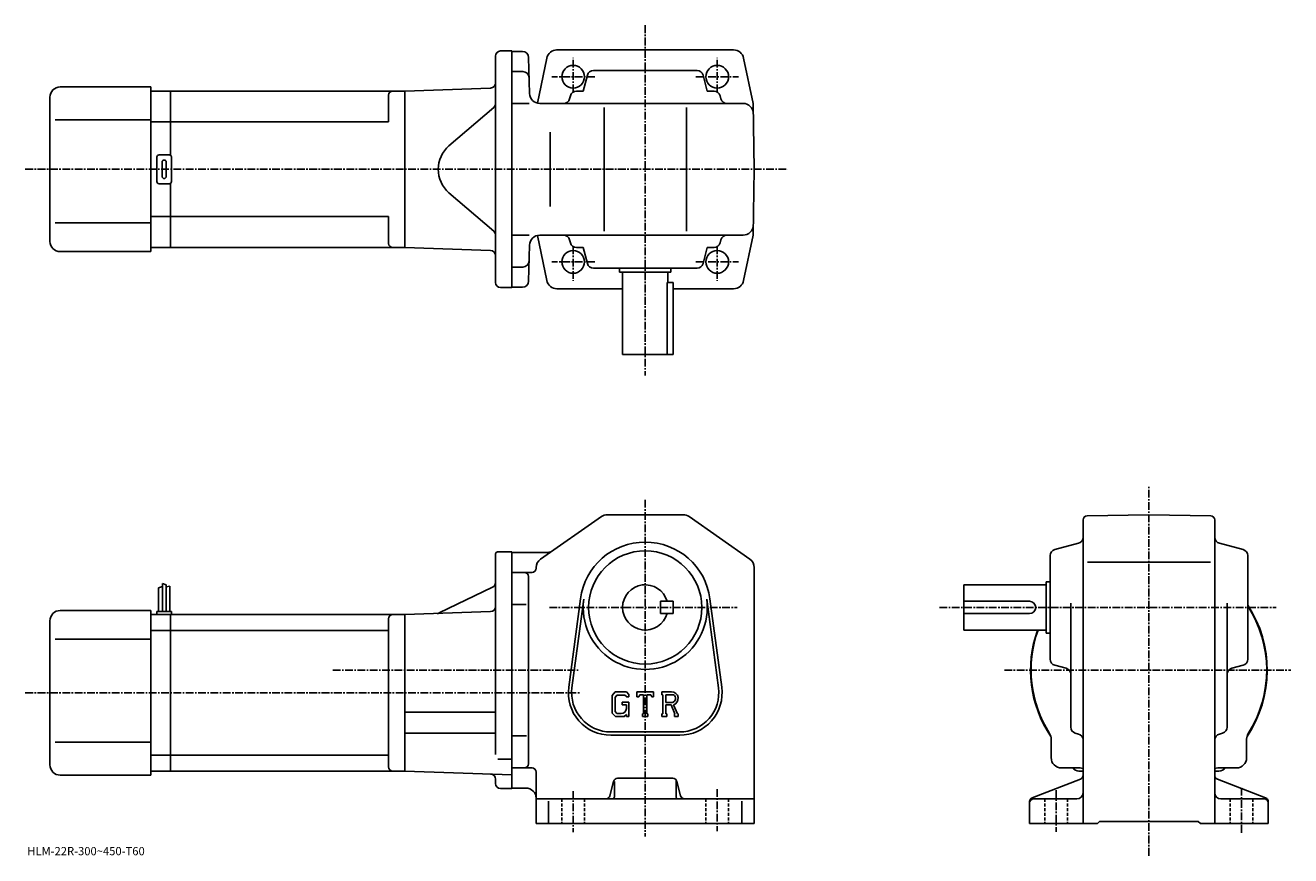
# Model space of a CAD drawing. Extents: x -11 to 604, y -13 to 390.
import ezdxf

# ---------------------------------------------------------------- set-up
doc = ezdxf.new("R2010")
doc.units = 0
doc.header["$LTSCALE"] = 3
doc.linetypes.add('CENTER', pattern=[2, 1.25, -0.25, 0.25, -0.25])
doc.linetypes.add('DASHED', pattern=[0.75, 0.5, -0.25])
doc.layers.get('0').update_dxf_attribs({"linetype": 'CONTINUOUS'})
doc.styles.get("Standard").update_dxf_attribs({"font": 'txt', "bigfont": 'BIGFONT'})

msp = doc.modelspace()

# ---------------------------------------------------------------- linework, layer by layer
at = {"linetype": 'CENTER'}
for p, q in [((290.28952, 390.23407), (290.28952, 220.050003)), ((255.289536, 357.716675), (255.289536, 374.487488)), ((325.28952, 357.716675), (325.28952, 374.487488)), ((265.739136, 365.273956), (244.884964, 365.273956)), ((314.839935, 365.273956), (335.694092, 365.273956)), ((-10.945, 320.273956), (359.628998, 320.273956)), ((255.289536, 282.831238), (255.289536, 266.060425)), ((325.28952, 282.831238), (325.28952, 266.060425)), ((265.739136, 275.273956), (244.884964, 275.273956)), ((314.839935, 275.273956), (335.694092, 275.273956)), ((535.039551, -13.210333), (535.039551, 166.339691)), ((290.28952, 159.664688), (290.28952, -3.835313)), ((243.719131, 107.414688), (335.027496, 107.414688)), ((433.28952, 107.414688), (596.912476, 107.414688)), ((138.477493, 76.914688), (258.28952, 76.914688)), ((464.814545, 76.914688), (603.939514, 76.914688)), ((-10.945, 65.914688), (258.28952, 65.914688)), ((325.28952, 19.164686), (325.28952, -1.335313)), ((490.03952, 18.704687), (490.03952, -1.695312)), ((580.039551, 19.724688), (580.039551, -2.205313)), ((255.289536, 18.164686), (255.289536, -1.835313))]:
    msp.add_line(p, q, dxfattribs=at)
at = {"linetype": 'CONTINUOUS'}
for p, q in [((217.539536, 265.273956), (217.539536, 375.273956)), ((220.039536, 377.773956), (225.539536, 377.773956)), ((225.539536, 377.773956), (225.539536, 262.773956)), ((225.539536, 377.523956), (230.617065, 377.523956)), ((290.28952, 378.273956), (247.173264, 378.273956)), ((333.227631, 378.273956), (290.28952, 378.273956)), ((233.616028, 374.602478), (234.073227, 357.143066)), ((242.457458, 374.298187), (237.878326, 352.418427)), ((338.121613, 374.298187), (342.730957, 352.273956)), ((225.539536, 367.773956), (230.872375, 367.773956)), ((260.13327, 358.273956), (262.197235, 366.044128)), ((265.09668, 368.273956), (315.482361, 368.273956)), ((320.44577, 358.273956), (318.381836, 366.044128)), ((6.039653, 360.273926), (50.039654, 360.273926)), ((50.039654, 280.273926), (50.039654, 360.273926)), ((59.539654, 358.273926), (50.039654, 358.273926)), ((59.539654, 358.273926), (173.539658, 358.273926)), ((59.539654, 358.273926), (59.539654, 327.139954)), ((215.126785, 359.726227), (173.539536, 358.273956)), ((173.539536, 358.273956), (173.539536, 282.273956)), ((173.539536, 358.273956), (173.539536, 282.273956)), ((260.13327, 358.273956), (256.846436, 358.273956)), ((320.44577, 358.273956), (323.732635, 358.273956)), ((1.039653, 285.273926), (1.039653, 355.273926)), ((165.539658, 356.273926), (165.539658, 343.273956)), ((233.830002, 352.273956), (225.539536, 352.273956)), ((239.071503, 352.273956), (337.817474, 352.273956)), ((253.946976, 356.044128), (253.537827, 354.503784)), ((326.63208, 356.044128), (327.041229, 354.503784)), ((343.28952, 320.273956), (342.730957, 352.273956)), ((216.671356, 350.379944), (194.918243, 331.637848)), ((270.28952, 290.273956), (270.28952, 350.273956)), ((310.28952, 290.273956), (310.28952, 350.273956)), ((3.539653, 344.273926), (50.039654, 344.273926)), ((59.539654, 343.273926), (50.039654, 343.273926)), ((59.539654, 343.273956), (165.539658, 343.273956)), ((244.104538, 338.273956), (244.104538, 302.273956)), ((53.039654, 314.273926), (53.039654, 326.273926)), ((54.039654, 327.273926), (59.039654, 327.273926)), ((60.039654, 314.273926), (60.039654, 326.273926)), ((55.539654, 316.773926), (55.539654, 323.773926)), ((57.539654, 316.773926), (57.539654, 323.773926)), ((343.28952, 320.273956), (342.730957, 288.273956)), ((59.039654, 313.273926), (54.039654, 313.273926)), ((59.539654, 313.407898), (59.539654, 282.273926)), ((216.671356, 290.167969), (194.918243, 308.910065)), ((59.539654, 297.273926), (50.039654, 297.273926)), ((59.539654, 297.273956), (165.539658, 297.273956)), ((165.539658, 297.273956), (165.539658, 284.273956)), ((3.539653, 294.273926), (50.039654, 294.273926)), ((233.830002, 288.273956), (225.539536, 288.273956)), ((233.616028, 265.945435), (234.073227, 283.404846)), ((242.457458, 266.249725), (237.878326, 288.129517)), ((239.071503, 288.273956), (337.817474, 288.273956)), ((253.946976, 284.503784), (253.537827, 286.044128)), ((326.63208, 284.503784), (327.041229, 286.044128)), ((338.121613, 266.249725), (342.730957, 288.273956)), ((6.039653, 280.273926), (50.039654, 280.273926)), ((59.539654, 282.273926), (50.039654, 282.273926)), ((59.539654, 282.273987), (173.539658, 282.273987)), ((215.126785, 280.821686), (173.539536, 282.273956)), ((260.13327, 282.273956), (256.846436, 282.273956)), ((260.13327, 282.273956), (262.197235, 274.503784)), ((320.44577, 282.273956), (318.381836, 274.503784)), ((320.44577, 282.273956), (323.732635, 282.273956)), ((225.539536, 272.773956), (230.872375, 272.773956)), ((265.09668, 272.273956), (315.482361, 272.273956)), ((277.78952, 272.273956), (277.78952, 270.273956)), ((302.78952, 272.273956), (302.78952, 270.273956)), ((277.78952, 270.273956), (302.78952, 270.273956)), ((279.28952, 270.273956), (279.28952, 230.273956)), ((300.872528, 230.273956), (300.872528, 265.273956)), ((300.872528, 265.273956), (303.78952, 265.273956)), ((301.28952, 270.273956), (301.28952, 265.273956)), ((303.78952, 265.273956), (303.78952, 230.273956)), ((220.039536, 262.773956), (225.539536, 262.773956)), ((230.617065, 263.023956), (225.539536, 263.023956)), ((247.351425, 262.273956), (279.28952, 262.273956)), ((303.78952, 262.273956), (333.227631, 262.273956)), ((279.28952, 230.273956), (303.78952, 230.273956)), ((239.430527, 130.906921), (269.001129, 151.516663)), ((271.860138, 152.414688), (308.718933, 152.414688)), ((341.148529, 130.906921), (311.577942, 151.516663)), ((503.03952, 25.788288), (503.03952, 149.89061)), ((505.004517, 151.89032), (535.039551, 152.414688)), ((565.074341, 151.890671), (535.039551, 152.414688)), ((567.039551, 25.788288), (567.039551, 149.890961)), ((489.269318, 135.506989), (500.809723, 138.572388)), ((580.809753, 135.506989), (569.269348, 138.572388)), ((217.539536, 133.414688), (217.539536, 106.414688)), ((218.539536, 134.414688), (225.539551, 134.414688)), ((225.539551, 134.414688), (225.539536, 19.414686)), ((225.539536, 134.164688), (243.162537, 134.164688)), ((487.03952, 82.22184), (487.03952, 132.607529)), ((505.269531, 129.414688), (564.939514, 129.414688)), ((583.039551, 82.22184), (583.039551, 132.607529)), ((225.539536, 124.414688), (235.289536, 124.414688)), ((237.289551, 126.804947), (237.289536, 126.414688)), ((343.28952, 126.804932), (343.28952, 2.414708)), ((53.839531, 116.977165), (55.639542, 117.602165)), ((53.839531, 116.977165), (53.839531, 105.414665)), ((55.639542, 119.039665), (55.639542, 105.414665)), ((55.639542, 119.039665), (57.439522, 118.414665)), ((57.439522, 118.414665), (57.439522, 105.414665)), ((59.239532, 117.789665), (57.440533, 117.341965)), ((59.239532, 117.789665), (59.239532, 105.414665)), ((216.126404, 117.232491), (190.182968, 104.708076)), ((233.539536, 31.414688), (233.539536, 122.414688)), ((445.03952, 96.414688), (445.03952, 118.414688)), ((485.03952, 118.414688), (445.03952, 118.414688)), ((485.03952, 119.914688), (485.03952, 94.914688)), ((487.03952, 119.914688), (485.03952, 119.914688)), ((253.118332, 68.622276), (258.814941, 111.587791)), ((254.70433, 68.41198), (260.401123, 111.37751)), ((320.177917, 111.377548), (325.874725, 68.41201)), ((321.76413, 111.587845), (327.460724, 68.622314)), ((6.039531, 105.914665), (50.039532, 105.914665)), ((50.039532, 25.914667), (50.039532, 105.914665)), ((53.039532, 105.414665), (53.039532, 103.914665)), ((53.039532, 105.414665), (60.039532, 105.414665)), ((60.039532, 105.414665), (60.039532, 103.914665)), ((215.126785, 105.366943), (173.539536, 103.914688)), ((217.539536, 106.914688), (217.539536, 36.002029)), ((225.539536, 108.874687), (232.414536, 108.874687)), ((303.78952, 110.414726), (297.78952, 110.414711)), ((297.78952, 104.414711), (297.78952, 110.414711)), ((303.78952, 104.414726), (303.78952, 110.414726)), ((477.03952, 110.414688), (445.03952, 110.414688)), ((497.03952, 49.219528), (497.03952, 109.484688)), ((573.039551, 49.219528), (573.039551, 109.484688)), ((1.039531, 30.914667), (1.039531, 100.914665)), ((50.039532, 103.914665), (59.539532, 103.914665)), ((59.539532, 103.914665), (173.539536, 103.914665)), ((59.539532, 27.914686), (59.539532, 103.914665)), ((165.539536, 101.914665), (165.539536, 29.914686)), ((173.539536, 103.914688), (173.539536, 27.914686)), ((303.78952, 104.414726), (297.78952, 104.414711)), ((477.03952, 104.414688), (445.03952, 104.414688)), ((50.039532, 96.163666), (59.539532, 96.163666)), ((59.539532, 96.163666), (165.539536, 96.163666)), ((485.03952, 96.414688), (445.03952, 96.414688)), ((487.03952, 94.914688), (485.03952, 94.914688)), ((3.539531, 91.914665), (50.039532, 91.914665)), ((489.269318, 79.32238), (494.809723, 77.850739)), ((580.809753, 79.322388), (575.269348, 77.850739)), ((275.741943, 66.414688), (274.28952, 64.554932)), ((274.28952, 64.554932), (274.28952, 55.971848)), ((276.53653, 64.820938), (275.633331, 63.700935)), ((275.633331, 63.700935), (275.633331, 56.787609)), ((275.741943, 66.414688), (281.121338, 66.414688)), ((280.391541, 64.820938), (276.53653, 64.820938)), ((281.133331, 64.103828), (280.376343, 64.820938)), ((281.121338, 66.414688), (282.28952, 65.118195)), ((281.133331, 64.103828), (281.133331, 63.914688)), ((281.133331, 63.914688), (282.28952, 63.914688)), ((282.28952, 65.118195), (282.28952, 63.914688)), ((286.28952, 63.914688), (286.28952, 66.414688)), ((286.28952, 66.414688), (294.28952, 66.414688)), ((286.28952, 63.914688), (287.177521, 63.914688)), ((287.60733, 64.945938), (287.177521, 63.914688)), ((289.508331, 64.945938), (287.60733, 64.945938)), ((289.508331, 64.945938), (289.508331, 55.727188)), ((291.008331, 64.945938), (291.008331, 55.727188)), ((291.008331, 64.945938), (293.092743, 64.945938)), ((293.092743, 64.945938), (293.455139, 63.914688)), ((293.455139, 63.914688), (294.28952, 63.914688)), ((294.28952, 63.914688), (294.28952, 66.414688)), ((298.28952, 66.414688), (303.086517, 66.414688)), ((298.28952, 66.414688), (298.28952, 64.945938)), ((298.28952, 64.945938), (298.883331, 64.945938)), ((298.883331, 64.945938), (298.883331, 55.664688)), ((300.258331, 64.945938), (300.258331, 61.273777)), ((300.258331, 64.945938), (303.991333, 64.943504)), ((173.539536, 56.514687), (217.539536, 56.514687)), ((274.28952, 55.971848), (275.832733, 54.414688)), ((275.633331, 56.787609), (276.550934, 55.820927)), ((278.633331, 55.820927), (276.550934, 55.820927)), ((279.03952, 61.383438), (282.28952, 61.383438)), ((279.03952, 61.383438), (279.03952, 60.070938)), ((281.133331, 60.070938), (279.03952, 60.070938)), ((281.133331, 55.371246), (279.993134, 54.414688)), ((281.133331, 60.070938), (281.133331, 58.320934)), ((281.133331, 58.820938), (281.133331, 59.820938)), ((281.133331, 55.371246), (281.133331, 54.414688)), ((282.28952, 61.383438), (282.28952, 54.414688)), ((288.91452, 55.727188), (288.91452, 54.414688)), ((288.91452, 55.727188), (289.508331, 55.727188)), ((291.008331, 55.727188), (291.508331, 55.727188)), ((291.508331, 55.727188), (291.508331, 54.414688)), ((298.28952, 55.664688), (298.883331, 55.664688)), ((298.28952, 55.664688), (298.28952, 54.414688)), ((303.338531, 61.273777), (300.258331, 61.273777)), ((300.258331, 60.024059), (300.258331, 55.664688)), ((300.258331, 60.024059), (302.818726, 60.024059)), ((300.258331, 55.664688), (300.805145, 55.664688)), ((300.805145, 55.664688), (300.805145, 54.414688)), ((302.818726, 60.024059), (304.694916, 55.664688)), ((303.970337, 60.132797), (305.952728, 55.664688)), ((304.44574, 55.664688), (304.694916, 55.664688)), ((304.44574, 55.664688), (304.44574, 54.414688)), ((305.952728, 55.664688), (306.28952, 55.664688)), ((306.28952, 55.664688), (306.28952, 54.414688)), ((279.993134, 54.414688), (275.832733, 54.414688)), ((281.133331, 54.414688), (282.28952, 54.414688)), ((288.91452, 54.414688), (291.508331, 54.414688)), ((300.805145, 54.414688), (298.28952, 54.414688)), ((304.44574, 54.414688), (306.28952, 54.414688)), ((173.539536, 46.31469), (217.539536, 46.31469)), ((225.539536, 44.954689), (232.539536, 44.954689)), ((273.53952, 46.914688), (307.03952, 46.914688)), ((273.53952, 45.314686), (307.03952, 45.314686)), ((487.53952, 34.414688), (487.53952, 43.466026)), ((499.266541, 46.320808), (500.812531, 45.908546)), ((570.812561, 46.320827), (569.266541, 45.908546)), ((582.539551, 34.414688), (582.539551, 43.466026)), ((3.539531, 41.914665), (50.039532, 41.914665)), ((50.039532, 35.665668), (59.539532, 35.665668)), ((59.539532, 35.665707), (165.539536, 35.665707)), ((218.664612, 33.760689), (225.539536, 33.760689)), ((6.039531, 25.914667), (50.039532, 25.914667)), ((50.039532, 27.914667), (59.539532, 27.914667)), ((59.539532, 27.914707), (173.539536, 27.914707)), ((225.539536, 26.098808), (173.539536, 27.914686)), ((231.539536, 29.414686), (225.539536, 29.414686)), ((231.539536, 29.414686), (235.289536, 29.414686)), ((237.289536, 27.414686), (237.289536, 2.414687)), ((492.53952, 29.414686), (501.57074, 29.414686)), ((501.03952, 27.914686), (503.03952, 27.914686)), ((503.03952, 25.788288), (503.03952, 17.414686)), ((569.039551, 27.914686), (567.039551, 27.914686)), ((567.039551, 25.788288), (567.039551, 17.414686)), ((577.539551, 29.414686), (568.488159, 29.414686)), ((217.539536, 21.914686), (217.539536, 23.963951)), ((220.039536, 19.414686), (225.539536, 19.414686)), ((225.539536, 19.664686), (232.289551, 19.664686)), ((273.168335, 15.929607), (274.910736, 22.899769)), ((275.28952, 22.789686), (275.28952, 15.414687)), ((276.851135, 24.414686), (303.727936, 24.414686)), ((305.28952, 22.977186), (305.28952, 15.414687)), ((307.410736, 15.929607), (305.668335, 22.899748)), ((501.757538, 23.921608), (478.321533, 14.907788)), ((568.321533, 23.921589), (591.757507, 14.907788)), ((271.227936, 14.414687), (237.289536, 14.414687)), ((243.289536, 13.352187), (243.289536, 2.414687)), ((309.351135, 14.414687), (271.227936, 14.414687)), ((309.351135, 14.414687), (343.28952, 14.414687)), ((337.28952, 13.352187), (337.28952, 2.414687)), ((477.03952, 13.041087), (477.03952, 2.414687)), ((479.03952, 14.414687), (500.03952, 14.414687)), ((503.03952, 17.414686), (503.03952, 2.414687)), ((567.039551, 17.414686), (567.039551, 2.414687)), ((591.039551, 14.414687), (570.039551, 14.414687)), ((593.039551, 13.041087), (593.039551, 2.414687)), ((237.289536, 2.414687), (343.28952, 2.414687)), ((477.03952, 2.414687), (510.03952, 2.414687)), ((510.03952, 2.414687), (511.03952, 3.414687)), ((511.03952, 3.414687), (559.039551, 3.414687)), ((560.039551, 2.414687), (559.039551, 3.414687)), ((560.039551, 2.414687), (593.039551, 2.414687))]:
    msp.add_line(p, q, dxfattribs=at)
at = {"linetype": 'DASHED'}
for p, q in [((249.789536, 14.414687), (249.789536, 2.414687)), ((260.78952, 14.414687), (260.78952, 2.414687)), ((319.78952, 14.414687), (319.78952, 2.414687)), ((330.78952, 14.414687), (330.78952, 2.414687)), ((484.53952, 14.414687), (484.53952, 2.414687)), ((495.53952, 14.414687), (495.53952, 2.414687)), ((574.539551, 14.414687), (574.539551, 2.414687)), ((585.539551, 14.414687), (585.539551, 2.414687))]:
    msp.add_line(p, q, dxfattribs=at)
at = {"linetype": 'CONTINUOUS'}
for centre, radius in [((255.289536, 365.273956), 5.5), ((325.28952, 365.273956), 5.5), ((325.28952, 365.273956), 5.5), ((255.289536, 275.273956), 5.5), ((325.28952, 275.273956), 5.5), ((290.28952, 107.414688), 27.5)]:
    msp.add_circle(centre, radius, dxfattribs=at)
for centre, radius, start, end in [((220.039536, 375.273956), 2.5, 90, 180), ((230.617065, 374.523956), 3, -358.5, -270), ((247.351425, 373.273956), 5, 90, 168.179398), ((333.227631, 373.273956), 5, 11.820596, 90), ((230.872375, 364.773956), 3, 1.5, 90), ((265.09668, 365.273956), 3, 90, 165.124313), ((315.482361, 365.273956), 3, -345.124329, -270), ((6.039653, 355.273926), 5, 90, 180), ((167.539658, 356.273956), 2, 90, 180), ((215.039536, 362.224701), 2.5, -88, 0), ((239.071503, 357.273956), 5, -178.5, -90), ((256.846436, 355.273956), 3, 90, 165.124313), ((323.732635, 355.273956), 3, -345.124329, -270), ((215.039536, 352.273926), 2.5, -49.252373, 0), ((250.638382, 355.273956), 3, -90, -14.875682), ((329.940674, 355.273956), 3, -165.124313, -90), ((337.817474, 347.273956), 5, 1, 90), ((54.039654, 326.273926), 1, 90, 180), ((59.039654, 326.273926), 1, 0, 90), ((204.709167, 320.273956), 15, 130.74762, 229.25238), ((56.539654, 323.773926), 1, 90, 180), ((56.539654, 323.773926), 1, 0, 90), ((54.039654, 314.273926), 1, 180, 270), ((56.539654, 316.773926), 1, 180, 270), ((56.539654, 316.773926), 1, -90, 0), ((59.039654, 314.273926), 1, -90, 0), ((215.039536, 288.273987), 2.5, 0, 49.252373), ((337.817474, 293.273956), 5, 270, 359), ((6.039653, 285.273926), 5, 180, 270), ((167.539658, 284.273987), 2, 180, 270), ((239.071503, 283.273956), 5, 90, 178.5), ((250.638382, 285.273956), 3, 14.875682, 90), ((256.846436, 285.273956), 3, -165.124313, -90), ((323.732635, 285.273956), 3, 270, 345.124329), ((329.940674, 285.273956), 3, 90, 165.124313), ((215.039536, 278.323212), 2.5, 0, 88), ((230.872375, 275.773956), 3, -90, -1.5), ((265.09668, 275.273956), 3, -165.124313, -90), ((315.482361, 275.273956), 3, 270, 345.124329), ((220.039536, 265.273956), 2.5, 180, 270), ((230.617065, 266.023956), 3, 270, 358.5), ((247.351425, 267.273956), 5, -168.179398, -90), ((333.227631, 267.273956), 5, -90, -11.820596), ((271.860138, 147.414688), 5, 90, 124.875603), ((308.718933, 147.414688), 5, 55.124809, 90), ((505.03952, 149.890625), 2, 91.00058, 180), ((565.039551, 149.890961), 2, 0, 89.000519), ((500.03952, 141.471832), 3, -75.124153, 0), ((570.039551, 141.471863), 3, 180, 255.124603), ((290.28952, 107.414688), 31.75, 7.552697, 172.447403), ((490.03952, 132.607544), 3, 104.876099, 180), ((580.039551, 132.607529), 3, 0, 75.124413), ((218.539536, 133.414688), 1, 90, 180), ((242.289536, 126.804947), 5, 124.875702, 180), ((243.162338, 137.164688), 3, 270, 304.875397), ((338.28952, 126.804932), 5, 0, 55.124851), ((231.539551, 122.414688), 2, 0, 90), ((235.289536, 126.414688), 2, -90, 0), ((215.039536, 119.483871), 2.5, -64.230675, 0), ((290.28952, 107.414688), 11, 15.8266, 344.173401), ((290.28952, 107.414688), 30.15, -187.552597, 7.552697), ((6.039531, 100.914665), 5, 90, 180), ((189.0961, 106.959457), 2.5, 272, 295.769318), ((215.039536, 107.865425), 2.5, -88, 0), ((477.03952, 107.414688), 3, -90, 90), ((535.039551, 76.914688), 57.5, -33.997124, 33.406792), ((535.039551, 76.914688), 57.25, -32.501888, 33.025517), ((167.539536, 101.914688), 2, 90, 180), ((535.039551, 76.914688), 57.5, 160.176102, 213.997131), ((535.039551, 76.914688), 57.25, 160.085907, 212.501907), ((490.03952, 82.221855), 3, 180, 255.124603), ((580.039551, 82.221832), 3, -75.124207, 0), ((494.03952, 74.951271), 3, 0, 75.124496), ((576.039551, 74.951294), 3, 104.876099, 180), ((273.53952, 65.914688), 20.6, 172.447403, 270), ((273.53952, 65.914688), 19, 172.447601, 270), ((307.03952, 65.914688), 20.6, -90, 7.5527), ((307.03952, 65.914688), 19, -90, 7.5527), ((303.086517, 63.211563), 3.203126, -73.981873, 90.00351), ((303.086517, 63.211563), 1.954125, -82.585274, 62.41185), ((278.633331, 58.32093), 2.5, -89.999786, 0.000109), ((500.03952, 49.219547), 3, 180, 255.069), ((570.039551, 49.219528), 3, -75.06842, 0), ((482.53952, 43.466026), 5, 0, 32.499691), ((500.03952, 43.00985), 3, 0, 75.068779), ((570.039551, 43.009869), 3, 104.931801, 180), ((587.539551, 43.466026), 5, 147.498306, 180), ((6.039531, 30.914667), 5, 180, 270), ((231.539536, 31.414688), 2, -90, 0), ((492.53952, 34.414688), 5, 180, 270), ((577.539551, 34.414688), 5, -90, 0), ((167.539536, 29.914707), 2, 180, 270), ((215.039536, 23.963951), 2.5, 0, 88), ((235.289536, 27.414686), 2, 0, 90), ((501.03952, 31.914688), 4, 218.645996, 270), ((501.590942, 24.414686), 5, 73.928284, 90.230461), ((501.03952, 25.788288), 2, -68.962189, 0), ((535.039551, 76.914688), 57.5, 236.002823, 236.184402), ((535.039551, 76.914688), 57.5, 303.815582, 303.997162), ((569.039551, 25.788307), 2, 180, 248.962799), ((568.488159, 24.414686), 5, 90, 106.0718), ((569.039551, 31.914688), 4, 270, 322.311005), ((220.039536, 21.914686), 2.5, 180, 270), ((232.289551, 14.664667), 5, 0, 90), ((276.851135, 22.414686), 2, 90, 165.963898), ((303.727936, 22.414686), 2, 14.03644, 90), ((271.227936, 16.414686), 2, 270, 345.963715), ((274.28952, 15.414687), 1, -90, 0), ((306.28952, 15.414687), 1, 180, 270), ((309.351135, 16.414686), 2, 194.036194, 270), ((479.03952, 13.041107), 2, 111.037903, 180), ((479.03952, 12.414687), 2, 90, 180), ((500.03952, 17.414667), 3, -90, 0), ((570.039551, 17.414686), 3, 180, 270), ((591.039551, 12.414687), 2, 0, 90), ((591.039551, 13.041087), 2, 0, 68.962646)]:
    msp.add_arc(centre, radius, start, end, dxfattribs=at)

# ---------------------------------------------------------------- texts
msp.add_text('HLM-22R-300~450-T60', height=4).set_placement((-10, -13))

doc.saveas('drawing.dxf')
